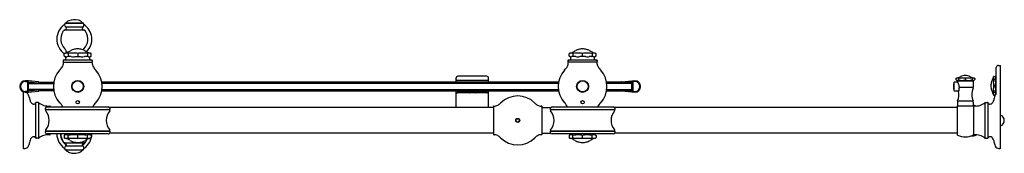
# Model space of a CAD drawing. Units: inches. Extents: x -345.7 to -300.2, y 31.3 to 37.5.
import ezdxf

# ---------------------------------------------------------------- set-up
doc = ezdxf.new("R2010")
doc.units = ezdxf.units.IN
doc.header["$LTSCALE"] = 0.64311
doc.header["$MEASUREMENT"] = 0
doc.layers.get('0').update_dxf_attribs({"color": 255, "linetype": 'CONTINUOUS'})
doc.layers.get('Defpoints').update_dxf_attribs({"linetype": 'CONTINUOUS'})
doc.styles.get("Standard").update_dxf_attribs({"font": 'txt', "width": 0.8})

msp = doc.modelspace()

# ---------------------------------------------------------------- linework, layer by layer
for p, q in [((-342.744, 36.996), (-343.691, 36.996)), ((-343.632, 37.153), (-342.803, 37.153)), ((-342.812, 37.319), (-343.623, 37.319)), ((-343.581, 37.32), (-342.854, 37.32)), ((-343.463, 37.32), (-343.463, 37.319)), ((-342.971, 37.32), (-342.971, 37.319)), ((-343.525, 35.979), (-343.552, 35.979)), ((-343.735, 35.592), (-343.735, 35.546)), ((-342.404, 35.612), (-343.715, 35.612)), ((-343.715, 35.526), (-342.404, 35.526)), ((-343.683, 35.808), (-343.683, 35.908)), ((-343.505, 35.908), (-343.505, 35.808)), ((-343.06, 35.927), (-343.06, 35.788)), ((-342.615, 35.908), (-342.615, 35.808)), ((-342.437, 35.808), (-342.437, 35.908)), ((-342.385, 35.592), (-342.385, 35.546)), ((-320.389, 35.592), (-320.389, 35.546)), ((-319.058, 35.612), (-320.369, 35.612)), ((-319.058, 35.526), (-320.369, 35.526)), ((-320.337, 35.808), (-320.337, 35.908)), ((-320.159, 35.908), (-320.159, 35.808)), ((-319.713, 35.788), (-319.713, 35.927)), ((-319.268, 35.908), (-319.268, 35.808)), ((-319.09, 35.808), (-319.09, 35.908)), ((-319.038, 35.592), (-319.038, 35.546)), ((-300.587, 34.057), (-300.587, 35.267)), ((-300.485, 35.369), (-300.391, 35.369)), ((-300.391, 31.56), (-300.391, 35.369)), ((-345.343, 34.663), (-345.477, 34.663)), ((-345.477, 34.633), (-345.398, 34.633)), ((-345.383, 34.618), (-345.383, 34.175)), ((-344.876, 34.611), (-345.343, 34.663)), ((-345.327, 34.611), (-344.921, 34.566)), ((-325.562, 34.593), (-325.562, 34.794)), ((-325.523, 34.688), (-324.101, 34.688)), ((-324.141, 34.873), (-325.483, 34.873)), ((-324.062, 34.593), (-324.062, 34.794)), ((-317.898, 34.611), (-317.43, 34.663)), ((-317.447, 34.611), (-317.853, 34.566)), ((-317.43, 34.663), (-317.296, 34.663)), ((-317.39, 34.618), (-317.39, 34.175)), ((-317.296, 34.633), (-317.375, 34.633)), ((-302.509, 34.611), (-302.372, 34.611)), ((-302.45, 34.761), (-302.45, 34.722)), ((-302.394, 34.658), (-302.444, 34.708)), ((-302.381, 34.652), (-301.649, 34.652)), ((-302.379, 34.652), (-302.379, 34.625)), ((-302.327, 34.761), (-302.327, 34.722)), ((-302.015, 34.708), (-302.015, 34.78)), ((-301.703, 34.761), (-301.703, 34.722)), ((-301.65, 34.652), (-301.65, 34.361)), ((-301.635, 34.658), (-301.585, 34.708)), ((-301.579, 34.761), (-301.579, 34.722)), ((-300.696, 34.859), (-300.657, 34.859)), ((-300.657, 34.736), (-300.696, 34.736)), ((-300.643, 34.853), (-300.593, 34.804)), ((-345.398, 34.16), (-345.477, 34.16)), ((-345.343, 34.197), (-345.343, 34.596)), ((-345.284, 34.593), (-345.343, 34.534)), ((-345.343, 34.534), (-344.178, 34.534)), ((-345.343, 34.259), (-345.343, 34.534)), ((-344.177, 34.259), (-345.343, 34.259)), ((-345.284, 34.2), (-345.343, 34.259)), ((-345.343, 34.13), (-344.876, 34.182)), ((-344.921, 34.227), (-345.327, 34.182)), ((-345.284, 34.593), (-345.17, 34.593)), ((-345.17, 34.2), (-345.284, 34.2)), ((-344.854, 34.593), (-344.169, 34.593)), ((-344.168, 34.2), (-344.854, 34.2)), ((-341.952, 34.2), (-320.821, 34.2)), ((-320.823, 34.593), (-341.951, 34.593)), ((-341.943, 34.259), (-320.831, 34.259)), ((-320.831, 34.534), (-341.942, 34.534)), ((-325.562, 33.42), (-325.562, 34.2)), ((-325.501, 34.2), (-325.501, 34.123)), ((-324.93, 34.164), (-325.458, 34.164)), ((-324.942, 34.109), (-324.942, 34.152)), ((-324.93, 34.097), (-324.93, 34.2)), ((-324.694, 34.16), (-324.93, 34.16)), ((-324.694, 34.097), (-324.694, 34.2)), ((-324.67, 34.164), (-324.694, 34.164)), ((-324.682, 34.109), (-324.682, 34.152)), ((-324.166, 34.164), (-324.67, 34.164)), ((-324.123, 34.121), (-324.123, 34.2)), ((-324.062, 33.42), (-324.062, 34.2)), ((-318.606, 34.2), (-317.919, 34.2)), ((-317.919, 34.593), (-318.604, 34.593)), ((-318.596, 34.534), (-318.596, 34.534)), ((-318.596, 34.259), (-317.43, 34.259)), ((-317.43, 34.534), (-318.595, 34.534)), ((-317.43, 34.13), (-317.898, 34.182)), ((-317.853, 34.227), (-317.447, 34.182)), ((-317.489, 34.593), (-317.604, 34.593)), ((-317.604, 34.2), (-317.489, 34.2)), ((-317.489, 34.593), (-317.43, 34.534)), ((-317.489, 34.2), (-317.43, 34.259)), ((-317.43, 34.197), (-317.43, 34.596)), ((-317.43, 34.259), (-317.43, 34.534)), ((-317.375, 34.16), (-317.296, 34.16)), ((-302.548, 34.58), (-302.548, 34.221)), ((-302.509, 34.19), (-302.318, 34.19)), ((-302.298, 34.361), (-301.65, 34.361)), ((-300.643, 34.424), (-300.716, 34.424)), ((-345.58, 34.099), (-345.58, 31.56)), ((-345.477, 34.13), (-345.343, 34.13)), ((-324.101, 34.097), (-325.523, 34.097)), ((-325.501, 34.109), (-325.501, 34.123)), ((-324.135, 34.097), (-324.135, 34.097)), ((-324.123, 34.121), (-324.123, 34.109)), ((-317.296, 34.13), (-317.43, 34.13)), ((-302.37, 33.727), (-301.659, 33.727)), ((-300.657, 34.112), (-300.696, 34.112)), ((-300.696, 33.989), (-300.657, 33.989)), ((-300.643, 33.995), (-300.593, 34.044)), ((-345.009, 33.64), (-345.009, 32.019)), ((-344.877, 33.654), (-344.984, 33.654)), ((-344.859, 32.011), (-344.859, 33.648)), ((-344.541, 33.333), (-341.579, 33.333)), ((-341.591, 33.325), (-344.529, 33.325)), ((-344.473, 33.452), (-341.647, 33.452)), ((-344.336, 33.477), (-344.336, 33.452)), ((-323.839, 33.42), (-341.581, 33.42)), ((-323.839, 33.469), (-323.839, 32.19)), ((-323.819, 33.489), (-323.8, 33.489)), ((-323.819, 33.489), (-323.8, 33.489)), ((-321.609, 33.489), (-321.626, 33.489)), ((-321.589, 32.19), (-321.589, 33.469)), ((-321.589, 33.42), (-321.193, 33.42)), ((-321.194, 33.333), (-318.233, 33.333)), ((-318.244, 33.325), (-321.183, 33.325)), ((-321.127, 33.452), (-318.3, 33.452)), ((-302.395, 33.42), (-318.234, 33.42)), ((-302.395, 33.477), (-302.395, 32.19)), ((-302.38, 33.68), (-302.38, 33.508)), ((-302.375, 33.509), (-302.374, 33.509)), ((-302.374, 33.509), (-301.656, 33.509)), ((-301.649, 33.68), (-301.649, 33.508)), ((-301.635, 33.477), (-301.635, 32.182)), ((-301.111, 33.648), (-301.111, 32.011)), ((-301.093, 33.654), (-300.987, 33.654)), ((-300.962, 32.019), (-300.962, 33.64)), ((-341.579, 32.327), (-344.541, 32.327)), ((-344.529, 32.333), (-341.591, 32.333)), ((-318.233, 32.327), (-321.194, 32.327)), ((-321.183, 32.333), (-318.244, 32.333)), ((-344.877, 32.005), (-344.984, 32.005)), ((-341.647, 32.207), (-344.473, 32.207)), ((-344.336, 32.182), (-344.336, 32.207)), ((-343.683, 32.135), (-343.683, 32.035)), ((-343.505, 32.035), (-343.505, 32.135)), ((-343.06, 32.015), (-343.06, 32.154)), ((-342.615, 32.035), (-342.615, 32.135)), ((-342.437, 32.135), (-342.437, 32.035)), ((-323.839, 32.239), (-341.581, 32.239)), ((-323.819, 32.17), (-323.8, 32.17)), ((-321.609, 32.17), (-321.626, 32.17)), ((-321.589, 32.239), (-321.193, 32.239)), ((-318.3, 32.207), (-321.127, 32.207)), ((-320.337, 32.135), (-320.337, 32.035)), ((-320.159, 32.035), (-320.159, 32.135)), ((-319.713, 32.015), (-319.713, 32.154)), ((-319.268, 32.035), (-319.268, 32.135)), ((-319.09, 32.135), (-319.09, 32.035)), ((-302.395, 32.239), (-318.234, 32.239)), ((-301.093, 32.005), (-300.987, 32.005)), ((-343.691, 31.797), (-342.744, 31.797)), ((-342.803, 31.64), (-343.632, 31.64)), ((-343.623, 31.474), (-342.812, 31.474))]:
    msp.add_line(p, q)
for centre, radius in [((-343.06, 34.4), 0.276), ((-343.06, 34.4), 0.256), ((-319.713, 34.4), 0.276), ((-319.713, 34.4), 0.256), ((-343.06, 33.668), 0.0748), ((-319.713, 33.668), 0.0748), ((-322.713, 32.83), 0.0947), ((-322.713, 32.83), 0.0787)]:
    msp.add_circle(centre, radius)
for centre, radius, start, end in [((-343.581, 37.335), 0.0148, 139.6875, 270), ((-343.339, 37.129), 0.332, 127.3782, 139.6811), ((-343.327, 37.112), 0.353, 115.2047, 127.3302), ((-343.213, 36.764), 0.718, 75.2987, 111.5571), ((-343.116, 37.106), 0.363, 41.0567, 76.4554), ((-342.854, 37.335), 0.0148, 270, 40.3125), ((-343.217, 36.582), 0.811, 123.2844, 235.1118), ((-343.217, 36.582), 0.625, 147.1345, 225.0052), ((-344.012, 37.095), 0.321, 327.1505, 338.6318), ((-343.686, 36.967), 0.0295, 99.9218, 158.6318), ((-343.717, 37.148), 0.154, 279.8726, 303.396), ((-343.519, 37.238), 0.146, 153.4214, 209.9419), ((-343.623, 37.29), 0.0295, 89.954, 153.4213), ((-343.619, 37.18), 0.0294, 209.9107, 244.5182), ((-343.658, 37.083), 0.0753, 20.4771, 69.4883), ((-343.694, 37.116), 0.114, 302.6196, 334.3169), ((-343.646, 37.092), 0.0606, 335.1241, 16.6297), ((-342.789, 37.092), 0.0606, 163.3703, 204.8759), ((-342.776, 37.083), 0.0753, 110.5143, 159.5224), ((-342.741, 37.116), 0.114, 205.6831, 237.3804), ((-342.812, 37.29), 0.0295, 26.5786, 90), ((-342.815, 37.18), 0.0295, 295.6112, 330.0581), ((-342.718, 37.148), 0.154, 236.6077, 260.1077), ((-342.916, 37.238), 0.146, 330.0581, 26.5786), ((-343.217, 36.582), 0.625, 314.9948, 32.8655), ((-343.217, 36.582), 0.811, 314.7069, 56.7156), ((-342.749, 36.967), 0.0295, 21.3607, 80.141), ((-342.423, 37.095), 0.321, 201.3682, 212.8495), ((-343.79, 36.493), 0.579, 282.2725, 297.314), ((-343.821, 35.978), 0.229, 7.2235, 45.0052), ((-343.565, 36.01), 0.0295, 187.2235, 262.7542), ((-343.658, 35.366), 0.622, 80.1951, 81.7395), ((-367.042, 81.351), 51.105, 297.398, 297.5908), ((-343.023, 35.347), 0.792, 106.8915, 116.1748), ((-343.062, 35.46), 0.672, 89.8254, 106.5005), ((-343.058, 35.46), 0.672, 73.4995, 90.1746), ((-343.097, 35.347), 0.792, 63.8252, 73.1085), ((-342.614, 35.978), 0.228, 134.9506, 151.4867), ((-319.078, 81.351), 51.105, 242.4092, 242.602), ((-342.329, 36.493), 0.579, 242.686, 257.7275), ((-320.433, 36.46), 0.544, 281.9235, 296.2061), ((-332.7, 60.354), 27.403, 297.1563, 297.55), ((-319.676, 35.345), 0.794, 106.4753, 116.1478), ((-319.715, 35.459), 0.674, 89.8422, 105.991), ((-319.712, 35.459), 0.674, 74.009, 90.1578), ((-319.751, 35.345), 0.794, 63.8522, 73.5247), ((-306.727, 60.354), 27.403, 242.45, 242.8437), ((-318.994, 36.46), 0.544, 243.7939, 258.0765), ((-343.715, 35.592), 0.0197, 90, 180), ((-343.715, 35.546), 0.0197, 180, 270), ((-343.702, 35.507), 0.0197, 90, 178.2677), ((-343.705, 35.728), 0.116, 273.8887, 316.0996), ((-343.664, 35.908), 0.0197, 101.0349, 180), ((-343.664, 35.808), 0.0197, 180, 259.295), ((-343.525, 35.257), 0.685, 97.7815, 101.9588), ((-343.678, 35.71), 0.0795, 21.1819, 81.9931), ((-343.512, 36.244), 0.48, 252.8758, 258.0253), ((-343.686, 35.706), 0.0882, 318.0765, 21.3901), ((-343.58, 35.644), 0.294, 87.426, 97.3735), ((-343.586, 35.919), 0.147, 259.6834, 279.9634), ((-343.605, 35.377), 0.562, 78.1658, 86.1763), ((-342.361, 29.977), 5.92, 100.9839, 101.6812), ((-343.485, 35.908), 0.02, 102.922, 179.5277), ((-343.485, 35.808), 0.02, 180.3962, 257.3751), ((-343.086, 31.055), 4.889, 93.337, 94.734), ((-343.87, 31.245), 4.559, 83.6862, 85.2158), ((-343.276, 34.229), 1.709, 88.4839, 93.1643), ((-343.279, 36.643), 0.872, 264.0969, 273.8551), ((-343.344, 32.662), 3.277, 85.0236, 88.02), ((-343.926, 44.506), 8.76, 274.6202, 275.6715), ((-342.776, 32.662), 3.277, 91.98, 94.9764), ((-342.194, 44.506), 8.76, 264.3285, 265.3798), ((-342.841, 36.643), 0.872, 266.1449, 275.9031), ((-342.844, 34.229), 1.709, 86.8357, 91.5161), ((-342.25, 31.245), 4.559, 94.7842, 96.3138), ((-343.034, 31.055), 4.889, 85.266, 86.663), ((-342.515, 35.377), 0.562, 93.8237, 101.8342), ((-342.635, 35.908), 0.02, 0.4723, 77.078), ((-342.635, 35.808), 0.02, 282.6249, 359.6038), ((-343.758, 29.977), 5.92, 78.3188, 79.0161), ((-342.534, 35.919), 0.147, 260.0366, 280.3166), ((-342.539, 35.644), 0.294, 82.6265, 92.574), ((-342.433, 35.706), 0.0882, 158.6099, 221.9235), ((-342.442, 35.71), 0.0795, 98.0069, 158.8181), ((-342.608, 36.244), 0.48, 281.9747, 287.1242), ((-342.594, 35.257), 0.685, 78.0412, 82.2185), ((-342.415, 35.728), 0.116, 223.9004, 266.1113), ((-342.456, 35.808), 0.0197, 280.705, 0), ((-342.456, 35.908), 0.0197, 360, 78.9651), ((-342.418, 35.507), 0.0197, 1.7323, 90), ((-342.404, 35.592), 0.0197, 0, 90), ((-342.404, 35.546), 0.0197, 270, 0), ((-320.369, 35.592), 0.0197, 90, 180), ((-320.369, 35.546), 0.0197, 180, 270), ((-320.356, 35.507), 0.0197, 90, 178.2677), ((-320.363, 35.751), 0.139, 271.6232, 294.2129), ((-320.317, 35.908), 0.0197, 101.0349, 180), ((-320.317, 35.808), 0.0197, 180, 259.3102), ((-320.335, 35.705), 0.0841, 37.9811, 80.476), ((-320.343, 35.707), 0.0914, 293.8629, 343.9059), ((-320.232, 35.573), 0.365, 75.9123, 101.498), ((-320.056, 36.726), 0.975, 255.2047, 257.6767), ((-320.337, 35.706), 0.0855, 343.6744, 36.6236), ((-320.239, 35.923), 0.151, 260.5283, 281.7913), ((-319.928, 34.561), 1.246, 99.9583, 103.0053), ((-320.139, 35.908), 0.02, 102.923, 179.528), ((-320.138, 35.808), 0.0209, 181.3797, 227.7317), ((-320.14, 35.806), 0.0182, 227.8787, 259.0961), ((-319.824, 32.191), 3.75, 92.6258, 94.8861), ((-320.437, 32.182), 3.618, 83.5521, 85.3324), ((-319.925, 36.782), 1.011, 263.9828, 269.0887), ((-319.929, 34.24), 1.699, 89.0837, 92.2399), ((-319.933, 36.721), 0.949, 269.5356, 275.3884), ((-319.982, 32.889), 3.05, 84.9553, 88.4998), ((-319.352, 31.193), 4.609, 94.4948, 96.1284), ((-319.445, 32.889), 3.05, 91.5002, 95.0447), ((-320.075, 31.193), 4.609, 83.8716, 85.5052), ((-319.493, 36.721), 0.949, 264.6116, 270.4644), ((-319.498, 34.24), 1.699, 87.7601, 90.9163), ((-319.502, 36.782), 1.011, 270.9113, 276.0172), ((-319.603, 32.191), 3.75, 85.1139, 87.3742), ((-318.99, 32.182), 3.618, 94.6676, 96.4479), ((-319.195, 35.573), 0.365, 78.502, 104.0877), ((-319.288, 35.908), 0.02, 0.472, 77.077), ((-319.287, 35.806), 0.0182, 280.9039, 312.1213), ((-319.499, 34.561), 1.246, 76.9947, 80.0417), ((-319.289, 35.808), 0.0209, 312.2683, 358.6203), ((-319.188, 35.923), 0.151, 258.2087, 279.4717), ((-319.09, 35.706), 0.0855, 143.3764, 196.3256), ((-319.084, 35.707), 0.0914, 196.0941, 246.1371), ((-319.371, 36.726), 0.975, 282.3233, 284.7953), ((-319.092, 35.705), 0.0841, 99.524, 142.0189), ((-319.064, 35.751), 0.139, 245.7871, 268.3768), ((-319.11, 35.908), 0.0197, 360, 78.9651), ((-319.11, 35.808), 0.0197, 280.6898, 360), ((-319.071, 35.507), 0.0197, 1.7323, 90), ((-319.058, 35.592), 0.0197, 0, 90), ((-319.058, 35.546), 0.0197, 270, 0), ((-343.06, 34.4), 1.126, 138.1, 221.9), ((-344.754, 35.983), 1.193, 315.8515, 324.4474), ((-344.125, 35.504), 0.404, 327.8643, 0.4314), ((-341.995, 35.504), 0.404, 179.5686, 212.1357), ((-341.366, 35.983), 1.193, 215.5526, 224.1485), ((-343.06, 34.4), 1.126, 318.1, 41.9), ((-319.713, 34.4), 1.126, 138.1, 221.9), ((-321.073, 35.698), 0.755, 313.6937, 330.8054), ((-320.818, 35.511), 0.443, 335.7983, 359.4731), ((-318.609, 35.511), 0.443, 180.5269, 204.2017), ((-318.354, 35.698), 0.755, 209.1946, 226.3063), ((-319.713, 34.4), 1.126, 318.1, 41.9), ((-300.485, 35.267), 0.102, 90, 180), ((-345.477, 34.396), 0.266, 90, 269.9603), ((-345.477, 34.396), 0.236, 90, 270), ((-345.398, 34.618), 0.015, 0, 90), ((-345.328, 34.596), 0.015, 83.734, 180), ((-344.878, 34.586), 0.025, 263.734, 83.734), ((-325.483, 34.794), 0.0787, 90, 180), ((-325.523, 34.727), 0.0394, 180, 270), ((-324.141, 34.794), 0.0787, 0, 90), ((-324.101, 34.727), 0.0394, 270, 0), ((-317.895, 34.586), 0.025, 96.266, 276.266), ((-317.445, 34.596), 0.015, 0, 96.266), ((-317.375, 34.618), 0.015, 90, 180), ((-317.296, 34.396), 0.266, 270, 90), ((-317.296, 34.396), 0.236, 270, 90), ((-302.509, 34.572), 0.0394, 90, 168.327), ((-302.43, 34.761), 0.0197, 98.3901, 179.9992), ((-302.43, 34.722), 0.0197, 180, 225.008), ((-302.34, 34.81), 0.145, 224.5247, 236.0095), ((-302.475, 35.058), 0.281, 278.5047, 286.8465), ((-302.377, 34.755), 0.08, 235.9671, 258.0322), ((-302.372, 34.474), 0.313, 78.7043, 98.656), ((-302.382, 34.746), 0.0692, 260.6571, 302.9426), ((-302.381, 34.672), 0.0197, 225, 270), ((-302.896, 36.161), 1.461, 290.1442, 295.8686), ((-302.359, 34.627), 0.02, 187.2415, 216.7784), ((-302.864, 34.297), 0.583, 22.1581, 33.1259), ((-302.421, 34.814), 0.148, 301.198, 314.1306), ((-302.307, 34.761), 0.0198, 100.4974, 180.1438), ((-302.305, 34.725), 0.0219, 189.2056, 232.6742), ((-302.146, 35.13), 0.456, 247.7542, 257.9563), ((-302.163, 32.981), 1.805, 85.3009, 94.6991), ((-301.99, 34.266), 0.639, 103.0333, 114.8502), ((-302.167, 35.035), 0.359, 258.0875, 281.5866), ((-302.013, 34.34), 0.562, 90.1594, 102.4666), ((-302.188, 35.136), 0.462, 281.6861, 292.0822), ((-302.016, 34.34), 0.562, 77.5334, 89.8406), ((-301.867, 32.981), 1.805, 85.3009, 94.6991), ((-301.841, 35.136), 0.462, 247.9178, 258.3139), ((-301.863, 35.035), 0.359, 258.4134, 281.9125), ((-302.039, 34.266), 0.639, 65.1498, 76.9667), ((-301.884, 35.13), 0.456, 282.0437, 292.2458), ((-301.133, 36.161), 1.461, 244.1314, 249.8558), ((-301.658, 34.474), 0.313, 81.344, 101.2957), ((-301.722, 34.761), 0.0198, 359.8562, 79.5026), ((-301.724, 34.725), 0.0219, 307.3258, 350.7944), ((-301.608, 34.814), 0.148, 225.8694, 238.802), ((-301.647, 34.746), 0.0692, 237.0574, 279.3429), ((-301.649, 34.672), 0.0197, 270, 315), ((-301.555, 35.058), 0.281, 253.1535, 261.4953), ((-301.652, 34.755), 0.08, 281.9678, 304.0329), ((-301.689, 34.81), 0.145, 303.9905, 315.4753), ((-301.599, 34.761), 0.0197, 0.0008, 81.6099), ((-301.599, 34.722), 0.0197, 314.9922, 359.9974), ((-300.283, 34.423), 0.554, 159.1404, 179.9268), ((-299.503, 34.112), 1.394, 154.0156, 158.601), ((-301.166, 34.929), 0.459, 333.2529, 349.0645), ((-300.409, 34.781), 0.313, 168.7049, 191.295), ((-298.455, 34.553), 2.267, 175.7793, 179.5218), ((-300.696, 34.84), 0.0197, 90, 171.6154), ((-300.696, 34.716), 0.0198, 89.8507, 169.5004), ((-300.657, 34.84), 0.0197, 45.0038, 89.9962), ((-300.66, 34.714), 0.0219, 37.3238, 80.7902), ((-300.723, 34.811), 0.115, 314.0551, 340.6667), ((-300.991, 34.576), 0.38, 336.4647, 23.5345), ((-300.712, 34.776), 0.104, 19.0524, 41.9045), ((-300.671, 34.791), 0.0598, 341.4168, 18.2345), ((-300.607, 34.79), 0.0197, 0, 45), ((-345.398, 34.175), 0.015, 270, 0), ((-345.328, 34.197), 0.015, 180, 276.266), ((-344.901, 34.564), 0.02, 173.734, 353.734), ((-344.901, 34.229), 0.02, 6.266, 186.266), ((-344.878, 34.206), 0.025, 276.266, 96.266), ((-325.458, 34.121), 0.0433, 89.9228, 176.8082), ((-324.954, 34.152), 0.0118, 0, 90), ((-324.918, 34.192), 0.0118, 138.1897, 180), ((-324.67, 34.152), 0.0118, 90, 180), ((-324.166, 34.121), 0.0432, 0.4157, 90.0621), ((-317.895, 34.206), 0.025, 83.734, 263.734), ((-317.872, 34.564), 0.02, 186.266, 6.266), ((-317.872, 34.229), 0.02, 353.734, 173.734), ((-317.445, 34.197), 0.015, 263.734, 0), ((-317.375, 34.175), 0.015, 180, 270), ((-301.68, 34.4), 0.886, 168.327, 191.673), ((-302.509, 34.229), 0.0394, 191.673, 270), ((-303.038, 34.022), 0.73, 336.2173, 11.9896), ((-302.312, 34.176), 0.0118, 151.4366, 191.9896), ((-302.58, 34.401), 0.281, 352.3078, 24.3405), ((-302.469, 34.277), 0.174, 326.8175, 12.8737), ((-302.157, 34.346), 0.145, 173.2477, 191.9163), ((-302.297, 34.366), 0.00526, 224.2595, 256.0698), ((-300.991, 34.022), 0.73, 156.4158, 203.7827), ((-301.769, 34.361), 0.118, 336.4158, 0), ((-300.283, 34.425), 0.554, 180.0697, 200.856), ((-299.503, 34.736), 1.394, 201.3955, 205.9809), ((-298.157, 34.603), 2.565, 180.696, 184.003), ((-298.157, 34.245), 2.565, 175.9935, 179.3004), ((-298.455, 34.295), 2.267, 180.4746, 184.2171), ((-300.991, 34.272), 0.38, 336.4619, 23.5317), ((-345.55, 34.099), 0.0295, 88.4124, 180), ((-345.548, 33.768), 0.361, 73.0169, 90.198), ((-345.5, 33.953), 0.169, 27.3134, 70.2614), ((-345.845, 33.77), 0.56, 10.7802, 27.8064), ((-344.378, 34.038), 0.931, 190.125, 200.1209), ((-345.018, 33.809), 0.252, 201.1994, 232.5538), ((-325.523, 34.058), 0.0394, 90, 180), ((-325.489, 34.109), 0.0119, 180.5708, 269.5139), ((-324.954, 34.109), 0.0118, 270, 0), ((-324.67, 34.109), 0.0118, 180, 270), ((-324.135, 34.109), 0.0117, 270.2305, 0.5575), ((-324.101, 34.058), 0.0394, 0, 90), ((-322.713, 32.83), 1.128, 45.1513, 134.8488), ((-302.262, 33.68), 0.118, 156.2173, 180), ((-301.767, 33.68), 0.118, 0, 23.7827), ((-300.983, 33.831), 0.289, 315.1604, 346.4297), ((-301.166, 33.919), 0.459, 10.9319, 26.7435), ((-300.409, 34.067), 0.313, 168.7014, 191.2916), ((-300.696, 34.132), 0.0198, 190.4961, 270.1458), ((-300.696, 34.009), 0.0197, 188.3811, 269.9965), ((-297.999, 33.176), 2.766, 163.5071, 167.7631), ((-300.66, 34.134), 0.0219, 279.2063, 322.6727), ((-300.657, 34.009), 0.0197, 270.0003, 314.9926), ((-300.337, 33.863), 0.329, 155.1678, 162.5918), ((-300.723, 34.038), 0.115, 19.3298, 45.9413), ((-300.712, 34.072), 0.104, 318.092, 340.944), ((-300.671, 34.057), 0.0598, 341.762, 18.5796), ((-300.608, 34.058), 0.0201, 315.1827, 355.4674), ((-345.088, 33.717), 0.136, 232.527, 256.9483), ((-345.099, 33.673), 0.0908, 257.5024, 290.511), ((-345.114, 33.699), 0.121, 292.8919, 330.7837), ((-344.984, 33.625), 0.0295, 90, 148.4246), ((-344.877, 33.625), 0.0295, 51.5173, 90), ((-344.418, 34.203), 0.709, 231.5173, 274.9524), ((-344.443, 33.357), 0.118, 169.6588, 182.8141), ((-344.541, 33.352), 0.0197, 182.8141, 270), ((-344.471, 33.363), 0.0894, 91.5542, 170.0068), ((-344.529, 33.302), 0.0236, 90, 199.1243), ((-344.477, 33.32), 0.0787, 199.1243, 219.7113), ((-345.068, 32.829), 0.689, 320.2887, 39.7113), ((-344.427, 33.214), 0.118, 69.999, 90), ((-344.355, 33.477), 0.0197, 360, 94.9524), ((-344.308, 33.192), 0.613, 25.1082, 48.1053), ((-341.812, 33.192), 0.613, 131.8947, 154.8918), ((-341.052, 32.829), 0.689, 140.2887, 219.7113), ((-341.693, 33.214), 0.118, 90, 110.001), ((-341.649, 33.363), 0.0894, 9.9932, 88.4458), ((-341.591, 33.302), 0.0236, 340.8757, 90), ((-341.643, 33.32), 0.0787, 320.2887, 340.8757), ((-341.579, 33.352), 0.0197, 270, 357.1859), ((-341.677, 33.357), 0.118, 357.1859, 10.3412), ((-323.819, 33.469), 0.02, 90.0001, 180.0903), ((-323.8, 33.822), 0.333, 269.9365, 298.5293), ((-323.851, 33.946), 0.466, 296.7919, 317.2244), ((-321.579, 33.941), 0.46, 222.6461, 241.6245), ((-321.628, 33.823), 0.333, 239.2848, 270.2342), ((-321.609, 33.469), 0.02, 0, 90), ((-321.096, 33.357), 0.118, 169.6588, 182.8141), ((-321.194, 33.352), 0.0197, 182.8141, 270), ((-321.124, 33.363), 0.0894, 91.5491, 170.0119), ((-321.183, 33.302), 0.0236, 90, 199.1243), ((-321.131, 33.32), 0.0787, 199.1243, 219.7113), ((-321.721, 32.829), 0.689, 320.2887, 39.7113), ((-321.081, 33.214), 0.118, 69.999, 90), ((-321.041, 33.133), 0.711, 26.707, 46.5127), ((-318.386, 33.133), 0.711, 133.4873, 153.293), ((-317.706, 32.829), 0.689, 140.2887, 219.7113), ((-318.346, 33.214), 0.118, 90, 110.001), ((-318.303, 33.363), 0.0894, 9.9955, 88.4435), ((-318.244, 33.302), 0.0236, 340.8757, 90), ((-318.296, 33.32), 0.0787, 320.2887, 340.8757), ((-318.233, 33.352), 0.0197, 270, 357.1859), ((-318.331, 33.357), 0.118, 357.1859, 10.3412), ((-302.355, 33.477), 0.0394, 129.0483, 180.001), ((-302.374, 33.485), 0.0235, 93.0801, 104.927), ((-301.656, 33.484), 0.0246, 75.2872, 90.3455), ((-301.737, 32.944), 0.589, 69.1721, 81.4498), ((-301.674, 33.477), 0.0394, 359.6178, 50.9515), ((-301.615, 33.477), 0.0197, 85.0476, 180), ((-301.552, 34.203), 0.709, 265.0476, 308.4827), ((-301.093, 33.625), 0.0295, 90, 128.4827), ((-300.987, 33.625), 0.0295, 31.5754, 90), ((-300.841, 33.712), 0.141, 210.7098, 230.807), ((-300.871, 33.674), 0.092, 230.7485, 270.7172), ((-300.877, 33.713), 0.131, 273.0022, 318.7271), ((-300.478, 32.826), 0.265, 289.3269, 70.6731), ((-344.541, 32.307), 0.0197, 90, 177.1859), ((-344.529, 32.357), 0.0236, 160.8757, 270), ((-344.477, 32.339), 0.0787, 140.2887, 160.8757), ((-344.427, 32.445), 0.118, 270, 289.4728), ((-341.693, 32.445), 0.118, 250.5272, 270), ((-341.591, 32.357), 0.0236, 270, 19.1243), ((-341.643, 32.339), 0.0787, 19.1243, 39.7113), ((-341.579, 32.307), 0.0197, 2.8141, 90), ((-321.194, 32.307), 0.0197, 90, 177.1859), ((-321.183, 32.357), 0.0236, 160.8757, 270), ((-321.131, 32.339), 0.0787, 140.2887, 160.8757), ((-321.081, 32.445), 0.118, 270, 289.4728), ((-318.346, 32.445), 0.118, 250.5272, 270), ((-318.244, 32.357), 0.0236, 270, 19.1243), ((-318.296, 32.339), 0.0787, 19.1243, 39.7113), ((-318.233, 32.307), 0.0197, 2.8141, 90), ((-338.703, 30.141), 6.794, 164.8634, 166.5819), ((-344.989, 31.832), 0.286, 137.8384, 162.9934), ((-345.061, 31.896), 0.189, 113.6323, 137.4734), ((-345.099, 31.977), 0.0992, 83.1802, 112.7739), ((-345.099, 31.986), 0.0911, 57.9611, 82.3591), ((-345.123, 31.952), 0.132, 30.2517, 56.824), ((-344.984, 32.034), 0.0295, 211.5754, 270), ((-344.877, 32.034), 0.0295, 270, 308.4827), ((-344.418, 31.456), 0.709, 85.0476, 128.4827), ((-344.443, 32.302), 0.118, 177.1859, 190.3412), ((-344.471, 32.296), 0.0894, 189.9759, 226.8352), ((-344.472, 32.293), 0.0865, 226.0803, 269.1783), ((-344.355, 32.182), 0.0197, 265.0476, 0), ((-343.217, 32.211), 0.811, 180.3055, 236.7156), ((-343.217, 32.211), 0.643, 180.3857, 234.8446), ((-343.217, 32.211), 0.625, 180.3965, 212.8655), ((-344.012, 31.698), 0.321, 21.3682, 32.8495), ((-343.664, 32.135), 0.0197, 100.701, 179.9992), ((-343.664, 32.035), 0.0197, 180.0007, 258.9638), ((-343.68, 32.235), 0.0814, 278.8055, 340.0482), ((-343.778, 31.488), 0.539, 63.7114, 78.1442), ((-343.551, 32.543), 0.54, 258.141, 264.073), ((-343.357, 31.115), 1.083, 103.849, 106.0356), ((-343.586, 32.026), 0.145, 80.8628, 102.3006), ((-343.58, 32.294), 0.29, 264.7742, 274.2667), ((-343.662, 31.574), 0.603, 76.496, 80.4736), ((-343.623, 32.681), 0.679, 275.4046, 281.3209), ((-345.106, 28.823), 3.517, 61.3587, 63.5377), ((-343.432, 32.542), 0.392, 256.7314, 261.542), ((-343.485, 32.135), 0.02, 102.6192, 179.5997), ((-343.485, 32.035), 0.02, 180.4764, 257.0845), ((-343.697, 34.814), 2.668, 274.4703, 276.5958), ((-343.194, 35.42), 3.418, 265.0365, 267.7558), ((-342.955, 32.763), 0.973, 241.3682, 250.7528), ((-343.277, 31.198), 0.972, 87.9889, 96.7289), ((-343.275, 33.784), 1.78, 268.3035, 273.7945), ((-343.875, 23.694), 8.5, 84.494, 85.7316), ((-343.607, 38.86), 6.867, 273.757, 274.5699), ((-342.244, 23.694), 8.5, 94.2684, 95.506), ((-342.513, 38.86), 6.867, 265.4301, 266.243), ((-342.845, 33.784), 1.78, 266.2055, 271.6965), ((-342.843, 31.198), 0.972, 83.2711, 92.0111), ((-343.221, 32.213), 0.647, 305.3262, 335.4492), ((-343.165, 32.763), 0.973, 289.2472, 298.6318), ((-342.926, 35.42), 3.418, 272.2442, 274.9635), ((-343.217, 32.211), 0.811, 303.2844, 359.6945), ((-342.423, 34.814), 2.668, 263.4042, 265.5297), ((-342.423, 31.698), 0.321, 147.1505, 158.6318), ((-341.013, 28.823), 3.517, 116.4623, 118.6413), ((-343.217, 32.211), 0.625, 327.1345, 333.1327), ((-342.688, 32.542), 0.392, 278.458, 283.2686), ((-342.635, 32.135), 0.02, 0.3842, 77.3812), ((-342.635, 32.035), 0.02, 282.9155, 359.5236), ((-342.497, 32.681), 0.679, 258.6791, 264.5954), ((-342.457, 31.574), 0.603, 99.5264, 103.504), ((-342.342, 31.488), 0.539, 101.8558, 116.2886), ((-342.539, 32.294), 0.29, 265.7333, 275.2258), ((-342.534, 32.026), 0.145, 77.6994, 99.1372), ((-342.44, 32.235), 0.0814, 199.9518, 261.1945), ((-342.569, 32.543), 0.54, 275.927, 281.859), ((-342.763, 31.115), 1.083, 73.9644, 76.151), ((-342.456, 32.135), 0.0197, 0.0008, 79.299), ((-342.456, 32.035), 0.0197, 281.0362, 359.9993), ((-341.648, 32.293), 0.0865, 270.925, 307.5417), ((-341.649, 32.296), 0.0894, 306.9392, 350.0217), ((-341.677, 32.302), 0.118, 349.6588, 2.8141), ((-323.819, 32.19), 0.02, 180, 270), ((-323.8, 31.837), 0.333, 61.4707, 90.0635), ((-323.851, 31.713), 0.466, 42.7756, 63.2081), ((-322.713, 32.83), 1.128, 225.1512, 314.8487), ((-321.579, 31.718), 0.46, 118.3755, 137.3539), ((-321.628, 31.836), 0.334, 89.7955, 120.705), ((-321.609, 32.19), 0.02, 270, 0), ((-321.096, 32.302), 0.118, 177.1859, 190.3412), ((-321.124, 32.296), 0.0894, 189.9932, 268.4458), ((-320.317, 32.135), 0.0197, 100.701, 179.9992), ((-320.317, 32.035), 0.0197, 180.0007, 258.9638), ((-320.334, 32.235), 0.0819, 279.0184, 339.8349), ((-320.427, 31.503), 0.523, 64.5396, 78.296), ((-320.209, 32.52), 0.517, 258.3013, 264.6405), ((-320.492, 32.85), 0.717, 284.6559, 286.297), ((-320.226, 31.95), 0.221, 98.0687, 107.1227), ((-320.239, 32.027), 0.144, 81.2316, 97.1342), ((-320.233, 32.382), 0.378, 266.3465, 283.7715), ((-320.342, 31.439), 0.741, 76.5448, 80.3359), ((-322.219, 27.912), 4.536, 61.6142, 63.6017), ((-320.093, 32.499), 0.349, 257.303, 261.7099), ((-320.139, 32.135), 0.02, 102.6188, 179.6158), ((-320.139, 32.035), 0.0198, 180.0104, 257.5458), ((-320.575, 37.179), 5.043, 274.9174, 276.1973), ((-319.928, 34.106), 2.102, 264.1356, 275.8643), ((-319.675, 32.61), 0.806, 241.2373, 254.6506), ((-319.928, 31.215), 0.956, 82.5062, 96.1534), ((-319.536, 34.596), 2.448, 263.7119, 265.8314), ((-319.891, 34.596), 2.448, 274.1686, 276.2881), ((-319.499, 34.106), 2.102, 264.1357, 275.8644), ((-319.499, 31.215), 0.956, 83.8466, 97.4938), ((-319.752, 32.61), 0.806, 285.3494, 298.7627), ((-318.852, 37.179), 5.043, 263.8027, 265.0826), ((-317.208, 27.912), 4.536, 116.3983, 118.3858), ((-319.334, 32.499), 0.349, 278.2901, 282.697), ((-319.288, 32.135), 0.02, 0.3842, 77.3812), ((-319.288, 32.035), 0.0198, 282.4542, 359.9896), ((-319.194, 32.382), 0.378, 256.2285, 273.6535), ((-319.085, 31.439), 0.741, 99.6641, 103.4552), ((-319, 31.503), 0.523, 101.704, 115.4604), ((-319.188, 32.027), 0.144, 82.8658, 98.7684), ((-319.093, 32.235), 0.0819, 200.1651, 260.9816), ((-319.201, 31.95), 0.221, 72.8773, 81.9313), ((-319.218, 32.52), 0.517, 275.3595, 281.6987), ((-318.935, 32.85), 0.717, 253.703, 255.3441), ((-319.11, 32.135), 0.0197, 0.0008, 79.299), ((-319.11, 32.035), 0.0197, 281.0362, 359.9993), ((-318.303, 32.296), 0.0894, 271.5542, 350.0068), ((-318.331, 32.302), 0.118, 349.6588, 2.8141), ((-302.355, 32.19), 0.0394, 180, 242.1235), ((-302.015, 32.833), 0.768, 242.1235, 297.8765), ((-301.733, 32.683), 0.572, 267.8446, 294.606), ((-301.674, 32.19), 0.0394, 297.8765, 0), ((-301.615, 32.182), 0.0197, 180, 274.9524), ((-301.552, 31.456), 0.709, 51.5173, 94.9524), ((-301.093, 32.034), 0.0295, 231.5173, 270), ((-300.987, 32.034), 0.0295, 270, 328.4246), ((-300.841, 31.947), 0.141, 129.193, 149.2902), ((-300.871, 31.985), 0.092, 89.2828, 129.2515), ((-300.877, 31.946), 0.131, 41.2729, 86.9978), ((-300.983, 31.828), 0.289, 13.5703, 44.8396), ((-297.999, 32.483), 2.766, 192.2369, 196.4929), ((-345.55, 31.56), 0.0295, 180, 271.5876), ((-345.551, 31.922), 0.391, 270.1878, 284.1253), ((-345.494, 31.695), 0.158, 284.2194, 322.0881), ((-345.65, 31.806), 0.349, 323.4474, 345.3492), ((-343.686, 31.826), 0.0295, 201.3682, 260.0782), ((-343.717, 31.645), 0.154, 57.7866, 80.1392), ((-343.519, 31.555), 0.146, 150.0581, 206.5786), ((-343.623, 31.503), 0.0295, 206.5786, 270), ((-343.619, 31.613), 0.0295, 115.6112, 150.0581), ((-343.693, 31.678), 0.113, 25.1593, 59.1032), ((-343.666, 31.72), 0.087, 293.1561, 329.1516), ((-343.581, 31.459), 0.0148, 90, 220.3125), ((-343.644, 31.702), 0.0584, 333.071, 25.1186), ((-343.321, 31.685), 0.36, 220.9742, 250.6953), ((-343.062, 32.48), 0.67, 251.4544, 270.2043), ((-343.058, 32.48), 0.67, 269.7957, 288.5456), ((-343.099, 31.667), 0.337, 300.9552, 319.6203), ((-342.854, 31.459), 0.0148, 319.6875, 90), ((-342.791, 31.702), 0.0584, 154.8814, 206.929), ((-342.742, 31.678), 0.113, 120.8968, 154.8407), ((-342.769, 31.72), 0.087, 210.8484, 246.8439), ((-342.812, 31.503), 0.0295, 270, 333.4214), ((-342.815, 31.613), 0.0295, 29.9419, 64.3888), ((-342.718, 31.645), 0.154, 99.8608, 122.2134), ((-342.916, 31.555), 0.146, 333.4214, 29.9419), ((-342.749, 31.826), 0.0295, 279.8612, 338.638), ((-319.714, 32.494), 0.684, 255.2801, 270.05), ((-319.713, 32.494), 0.684, 269.95, 284.7199), ((-300.337, 31.796), 0.329, 197.4082, 216.9917), ((-300.478, 31.694), 0.155, 218.0467, 254.9766), ((-300.42, 31.915), 0.384, 255.2501, 269.8876), ((-300.42, 31.56), 0.0295, 268.4124, 0), ((-343.229, 31.97), 0.659, 251.3795, 271.0219), ((-343.192, 31.866), 0.555, 267.386, 298.6658)]:
    msp.add_arc(centre, radius, start, end)

# ---------------------------------------------------------------- texts
at = {"layer": 'Defpoints'}
for tag, p, s in [('MODELNUMBER', (-322.978, 33.651), 'K-701727-10L'), ('TRADENAME', (-322.978, 33.65), 'ARTIFACTS'), ('PRODUCT', (-322.978, 33.648), 'SHOWER DOOR')]:
    msp.add_attdef(tag, p, s, height=0.001, dxfattribs=at)

doc.saveas('drawing.dxf')
